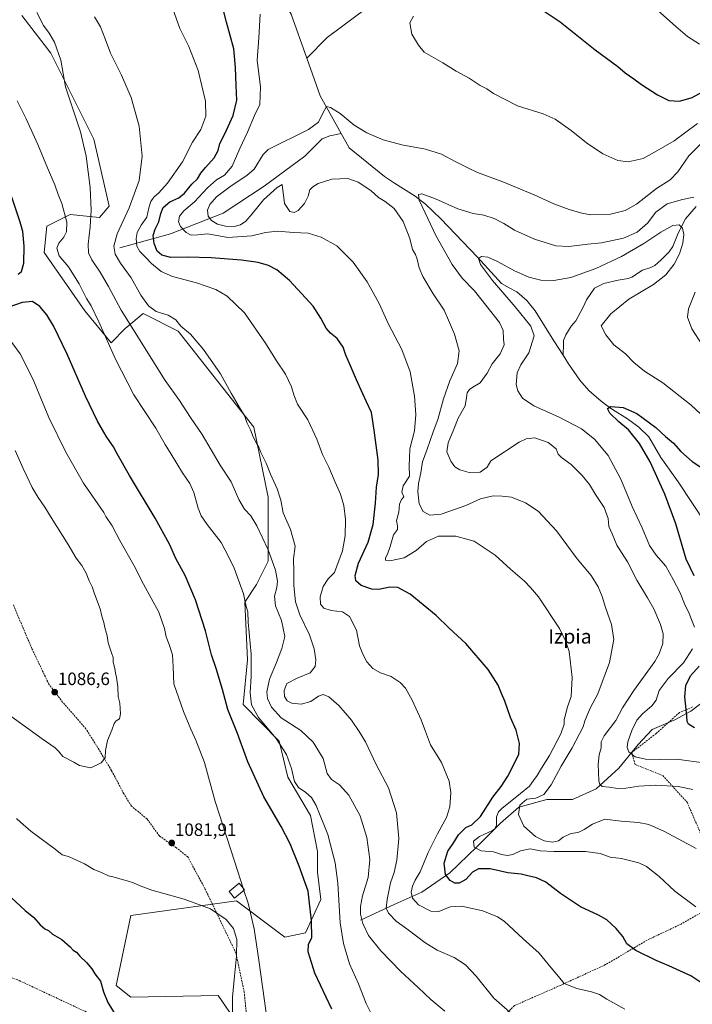
# Model space of a CAD drawing. Units: metres. Extents: x 583398 to 586836, y 4742817 to 4745173.
# Drawn here: x 585267 to 585643, y 4743187 to 4743738 of the extents above; entities that cross this region are included whole.
import ezdxf
from ezdxf.enums import TextEntityAlignment as Align

# ---------------------------------------------------------------- set-up
doc = ezdxf.new("R2010")
doc.units = ezdxf.units.M
doc.header["$MEASUREMENT"] = 0
doc.linetypes.add('TRAZOSX2', pattern=[1.5, 1, -0.5])
for name, color, linetype, lineweight in [('Carátula', 7, 'Continuous', 5), ('Corriente natural lineal', 142, 'Continuous', 13), ('Curva de nivel maestra', 36, 'Continuous', 30), ('Curva de nivel normal', 36, 'Continuous', 0), ('Edificación ligera', 1, 'Continuous', 0), ('Edificación ligera Cxs', 1, 'Continuous', 0), ('Matorral', 135, 'Continuous', 0), ('Matorral CxS', 135, 'Continuous', 0), ('Pastizal CxS', 92, 'Continuous', 0), ('Punto de cota en terreno', 7, 'Continuous', 0), ('Rótulo de punto de cota en terreno', 19, 'Continuous', 0), ('Senda', 19, 'TRAZOSX2', 0), ('Texto cartográfico', 19, 'Continuous', 0)]:
    doc.layers.add(name, color=color, linetype=linetype, lineweight=lineweight)
doc.styles.add('Arial', font='txt', dxfattribs={"height": 0.2})

# ---------------------------------------------------------------- blocks, each defined once
blk = doc.blocks.new('*U150')
at = {"layer": 'Pastizal CxS', "color": 92, "linetype": 'Continuous', "lineweight": 0}
blk.add_polyline3d([(585390.53, 4743173.85, 1080.1), (585377.85, 4743192.31, 1079.37), (585328.96, 4743191.41, 1076.53), (585320.81, 4743197.93, 1075.77), (585328.96, 4743237.05, 1078.21), (585388.18, 4743245.23, 1079.99), (585415.24, 4743224.89, 1077.88), (585426.77, 4743227.27, 1075.93), (585435.41, 4743246.01, 1073.07), (585433.49, 4743261.37, 1072.8), (585433.49, 4743272.89, 1071.95), (585429.65, 4743293.05, 1071.09), (585416.8, 4743314.38, 1070.64), (585412.01, 4743334.5, 1069.65), (585391.93, 4743355.14, 1071.6), (585394.21, 4743380.17, 1070.48), (585392.89, 4743412.38, 1069.93), (585399.41, 4743422.16, 1067.42), (585405.93, 4743435.2, 1065.29), (585405.93, 4743471.07, 1061.09), (585397.78, 4743510.19, 1059.43), (585355.4, 4743563.99, 1060.57), (585335.83, 4743573.78, 1061.46), (585326.7, 4743566.17, 1065.47), (585326.05, 4743565.63, 1065.77), (585317.9, 4743557.47, 1069.58), (585303.23, 4743575.41, 1070.74), (585280.41, 4743608.01, 1071.96), (585282.04, 4743622.69, 1072.13), (585295.08, 4743629.21, 1068.6), (585311.38, 4743627.58, 1063.25), (585316.9, 4743633.98, 1062.67), (585308.25, 4743671.42, 1064.1), (585284.24, 4743719.43, 1065.58), (585267.91, 4743740.55, 1066.51)], dxfattribs=at)
blk = doc.blocks.new('*U160')
at = {"layer": 'Curva de nivel normal', "color": 36, "linetype": 'Continuous', "lineweight": 0}
blk.add_polyline3d([(585276.36, 4743742.2, 1065), (585280.08, 4743734.89, 1065), (585283.25, 4743730.76, 1065), (585286.33, 4743725.7, 1065), (585289.74, 4743715.5, 1065), (585292.48, 4743700.67, 1065), (585298.2, 4743683.26, 1065), (585300.89, 4743675.52, 1065), (585304.02, 4743661.93, 1065), (585306.27, 4743644.35, 1065), (585306.78, 4743631.6, 1065), (585306.26, 4743622.28, 1065), (585305.14, 4743612.57, 1065), (585305.38, 4743607.79, 1065), (585307.19, 4743603.93, 1065), (585311.83, 4743596.93, 1065), (585316.47, 4743588.89, 1065), (585323.62, 4743575.78, 1065), (585348.28, 4743536.34, 1065), (585356.22, 4743525.16, 1065), (585362.45, 4743515.65, 1065), (585368.94, 4743506.1, 1065), (585379.09, 4743488.95, 1065), (585385.08, 4743479.64, 1065), (585389.48, 4743469.71, 1065), (585392.66, 4743464.32, 1065), (585396.08, 4743460.74, 1065), (585399.62, 4743455.06, 1065), (585405.84, 4743441.61, 1065), (585410.07, 4743430.17, 1065), (585411.08, 4743424.11, 1065), (585410.67, 4743420.46, 1065), (585409.4, 4743415.64, 1065), (585409.9, 4743410.22, 1065), (585413.38, 4743402.04, 1065), (585415.29, 4743393.22, 1065), (585413.5, 4743386.51, 1065), (585410.5, 4743378.57, 1065), (585406.66, 4743369.31, 1065), (585405.18, 4743362.22, 1065), (585405.57, 4743358.45, 1065), (585407.66, 4743353.63, 1065), (585413.22, 4743347.66, 1065), (585424.17, 4743340.52, 1065), (585431.15, 4743334.09, 1065), (585436.59, 4743324.97, 1065), (585438.95, 4743316.56, 1065), (585441.29, 4743313.06, 1065), (585445.86, 4743310.12, 1065), (585451, 4743304.4, 1065), (585457.41, 4743292.86, 1065), (585461.13, 4743280.67, 1065), (585462.84, 4743268.47, 1065), (585461.82, 4743258.3, 1065), (585458.76, 4743248.04, 1065), (585457.57, 4743242.05, 1065), (585457.59, 4743237.7, 1065), (585458.78, 4743232.59, 1065), (585462.12, 4743225.9, 1065), (585468.86, 4743217.28, 1065), (585480.07, 4743205.71, 1065), (585489.81, 4743196.84, 1065), (585497, 4743190.03, 1065), (585504.75, 4743183.45, 1065)], dxfattribs=at)
blk = doc.blocks.new('*U165')
at = {"layer": 'Curva de nivel normal', "color": 36, "linetype": 'Continuous', "lineweight": 0}
for points in [[(585645.36, 4743241.85, 1045), (585633.51, 4743250.74, 1045), (585624.71, 4743258.83, 1045), (585617.65, 4743264.42, 1045), (585613.28, 4743266.57, 1045), (585607.43, 4743267.92, 1045), (585603.62, 4743268.91, 1045), (585597.25, 4743269.69, 1045), (585591.69, 4743271.8, 1045), (585583.5, 4743272.9, 1045), (585565.84, 4743272.78, 1045), (585558.12, 4743273.21, 1045), (585552.49, 4743274.27, 1045), (585547.06, 4743273.16, 1045), (585542.79, 4743271.2, 1045), (585539.86, 4743270.63, 1045), (585536.47, 4743271.25, 1045), (585531.97, 4743272.74, 1045), (585525.07, 4743273.18, 1045), (585521.1, 4743275.24, 1045), (585520.89, 4743278.71, 1045), (585524.24, 4743281.27, 1045), (585531.42, 4743284.57, 1045), (585532.8, 4743285.49, 1045), (585533.68, 4743287.57, 1045), (585533.72, 4743292.33, 1045), (585534.81, 4743295.04, 1045), (585536.7, 4743296.95, 1045), (585547.05, 4743305.36, 1045), (585552.16, 4743309.37, 1045), (585554.37, 4743312.6, 1045), (585556.51, 4743315.31, 1045), (585558.84, 4743319.54, 1045), (585563.3, 4743326.64, 1045), (585569.62, 4743338.77, 1045), (585571.5, 4743344.05, 1045), (585571.61, 4743346.78, 1045), (585572.38, 4743349.27, 1045), (585573.26, 4743353.24, 1045), (585575.54, 4743359.55, 1045), (585576.05, 4743370.27, 1045), (585574.35, 4743384.79, 1045), (585572.58, 4743390.36, 1045), (585569, 4743397.63, 1045), (585557.29, 4743415.29, 1045), (585552.69, 4743420.62, 1045), (585549.37, 4743424.06, 1045), (585541.58, 4743430.85, 1045), (585532.9, 4743438.68, 1045), (585521.17, 4743446.47, 1045), (585510.97, 4743449.33, 1045), (585501.27, 4743449.18, 1045), (585494.59, 4743446.35, 1045), (585488.75, 4743441.23, 1045), (585482.07, 4743437.23, 1045), (585474, 4743435.38, 1045), (585471.59, 4743435.9, 1045), (585471.53, 4743437.07, 1045), (585472.76, 4743439.23, 1045), (585474.25, 4743443.57, 1045), (585476.02, 4743449.95, 1045), (585478.22, 4743453.09, 1045), (585478.35, 4743455.05, 1045), (585477.72, 4743457.98, 1045), (585479, 4743462.78, 1045), (585479.42, 4743467.21, 1045), (585480.58, 4743469.74, 1045), (585481.8, 4743471.27, 1045), (585480.79, 4743473.98, 1045), (585481.42, 4743477.42, 1045), (585484.98, 4743482.9, 1045), (585484.72, 4743488.57, 1045), (585484.96, 4743492.86, 1045), (585485.11, 4743498.07, 1045), (585487.71, 4743508.15, 1045), (585488.62, 4743517.4, 1045), (585487.81, 4743527.58, 1045), (585485.28, 4743541.21, 1045), (585480.66, 4743553.73, 1045), (585473.31, 4743567.91, 1045), (585468.09, 4743579.53, 1045), (585461.31, 4743591.53, 1045), (585453.42, 4743602.65, 1045), (585444.22, 4743611.64, 1045), (585435.62, 4743616.57, 1045), (585428.25, 4743618.82, 1045), (585420.07, 4743619.14, 1045), (585411.11, 4743619.86, 1045), (585404.46, 4743619.19, 1045), (585396.79, 4743617.36, 1045), (585383.21, 4743616.45, 1045), (585372.12, 4743618.46, 1045), (585366.54, 4743617.91, 1045), (585362.74, 4743617.62, 1045), (585359.89, 4743619.09, 1045), (585356.84, 4743622.51, 1045), (585355.69, 4743625.18, 1045), (585356.32, 4743628.35, 1045), (585358.74, 4743631.3, 1045), (585364.71, 4743636.4, 1045), (585371.9, 4743644.17, 1045), (585377.04, 4743648.6, 1045), (585381.39, 4743651.23, 1045), (585385.68, 4743656.23, 1045), (585390.06, 4743666.22, 1045), (585394.36, 4743675.34, 1045), (585398.31, 4743684.66, 1045), (585401.16, 4743690.8, 1045), (585401.52, 4743700.42, 1045), (585399.75, 4743715.62, 1045), (585400.58, 4743728.1, 1045), (585401.32, 4743741.36, 1045)], [(585487.25, 4743740.15, 1045), (585485.21, 4743736.44, 1045), (585486.34, 4743730.12, 1045), (585489.96, 4743723.98, 1045), (585493.28, 4743720.06, 1045), (585503.68, 4743714.04, 1045), (585511.2, 4743709.45, 1045), (585518.32, 4743705.56, 1045), (585524.59, 4743701.5, 1045), (585528.3, 4743699.46, 1045), (585532.05, 4743696.94, 1045), (585545.46, 4743690.09, 1045), (585559.79, 4743685.5, 1045), (585566.6, 4743682.62, 1045), (585571.03, 4743679.31, 1045), (585575.58, 4743676.15, 1045), (585584.13, 4743669.3, 1045), (585593.24, 4743663.23, 1045), (585601.58, 4743659.48, 1045), (585607.46, 4743658.76, 1045), (585615.79, 4743660.57, 1045), (585623.45, 4743664.86, 1045), (585633.14, 4743670.51, 1045), (585646.18, 4743680.19, 1045)]]:
    blk.add_polyline3d(points, dxfattribs=at)
blk = doc.blocks.new('*U174')
at = {"layer": 'Curva de nivel normal', "color": 36, "linetype": 'Continuous', "lineweight": 0}
for points in [[(585605.58, 4743184.69, 1055), (585595.53, 4743190.15, 1055), (585591.28, 4743192.77, 1055), (585586.91, 4743194.39, 1055), (585578.69, 4743196.26, 1055), (585571.48, 4743199.06, 1055), (585568.41, 4743202.89, 1055), (585564.25, 4743207.81, 1055), (585557.54, 4743215.94, 1055), (585548.61, 4743224.08, 1055), (585538.07, 4743233.82, 1055), (585534.26, 4743236.27, 1055), (585526.08, 4743239.62, 1055), (585514.04, 4743242.26, 1055), (585507.77, 4743241.91, 1055), (585501.4, 4743239.32, 1055), (585496.97, 4743239.38, 1055), (585489.94, 4743243.05, 1055), (585486.58, 4743246.68, 1055), (585485.94, 4743250.13, 1055), (585486.62, 4743253.43, 1055), (585488.24, 4743256.78, 1055), (585490.92, 4743261.45, 1055), (585495.51, 4743272.35, 1055), (585500.66, 4743282.82, 1055), (585505.72, 4743291.95, 1055), (585507.58, 4743297.92, 1055), (585508.22, 4743305.9, 1055), (585507.15, 4743312.23, 1055), (585502.87, 4743322.57, 1055), (585496.7, 4743332.48, 1055), (585493.96, 4743339.9, 1055), (585491.48, 4743346.48, 1055), (585486.51, 4743357.55, 1055), (585482.68, 4743364.2, 1055), (585479.84, 4743367.4, 1055), (585474.68, 4743370.81, 1055), (585468.72, 4743372.83, 1055), (585464.53, 4743375.24, 1055), (585461.12, 4743378.99, 1055), (585458.86, 4743383.23, 1055), (585456.91, 4743387.98, 1055), (585455.39, 4743396.65, 1055), (585451.43, 4743404.32, 1055), (585447.55, 4743407.03, 1055), (585441.16, 4743407.6, 1055), (585437.01, 4743409.08, 1055), (585435.25, 4743411.26, 1055), (585435.06, 4743415.3, 1055), (585436.67, 4743421.09, 1055), (585439.53, 4743425.44, 1055), (585443.06, 4743428.9, 1055), (585447.43, 4743441.11, 1055), (585448.89, 4743449.48, 1055), (585449.23, 4743458.52, 1055), (585448.3, 4743466.4, 1055), (585446.28, 4743472.86, 1055), (585443.33, 4743479.48, 1055), (585439.89, 4743487.84, 1055), (585436.37, 4743494.94, 1055), (585433.17, 4743503.52, 1055), (585428.02, 4743514.41, 1055), (585422.37, 4743523.18, 1055), (585420.15, 4743528.26, 1055), (585418.98, 4743532.76, 1055), (585415.52, 4743540, 1055), (585410.61, 4743547.29, 1055), (585404.43, 4743557.19, 1055), (585392.64, 4743574.15, 1055), (585382.98, 4743583.52, 1055), (585376.64, 4743587.2, 1055), (585365.66, 4743591.05, 1055), (585352.36, 4743594.48, 1055), (585346, 4743597.32, 1055), (585340.65, 4743601.73, 1055), (585337.61, 4743604.91, 1055), (585333.94, 4743608.51, 1055), (585332.37, 4743611.46, 1055), (585331.96, 4743615.79, 1055), (585332.58, 4743619.19, 1055), (585334.77, 4743623.25, 1055), (585337.9, 4743627.74, 1055), (585339.15, 4743633, 1055), (585340.23, 4743636.46, 1055), (585341.93, 4743638.85, 1055), (585344.72, 4743641.28, 1055), (585349.56, 4743646.77, 1055), (585357.97, 4743658.62, 1055), (585363.47, 4743669.77, 1055), (585368.11, 4743676.7, 1055), (585371, 4743684.28, 1055), (585370.72, 4743692.65, 1055), (585366.65, 4743709.76, 1055), (585361.38, 4743723.15, 1055), (585356.48, 4743733.26, 1055), (585352.56, 4743744.34, 1055)], [(585599.7, 4743765.15, 1055), (585634.01, 4743734.43, 1055), (585640.54, 4743728.91, 1055), (585647.24, 4743724.51, 1055)]]:
    blk.add_polyline3d(points, dxfattribs=at)
blk = doc.blocks.new('*U179')
at = {"layer": 'Curva de nivel normal', "color": 36, "linetype": 'Continuous', "lineweight": 0}
blk.add_polyline3d([(585391.929, 4743252.31, 1080), (585387.16, 4743266.8, 1080), (585376.18, 4743300.79, 1080), (585370.16, 4743322.6, 1080), (585365.43, 4743335.09, 1080), (585362.59, 4743341.36, 1080), (585358.55, 4743351.13, 1080), (585352.98, 4743366.68, 1080), (585352.78, 4743376.23, 1080), (585352.3, 4743382.92, 1080), (585350.53, 4743388.63, 1080), (585348.72, 4743392.92, 1080), (585347.84, 4743397.53, 1080), (585344.58, 4743406.74, 1080), (585336.02, 4743422.46, 1080), (585330.8, 4743432.72, 1080), (585322.9, 4743446.9, 1080), (585318.5, 4743455.08, 1080), (585315.08, 4743460.19, 1080), (585313.87, 4743462.5, 1080), (585302.42, 4743478.86, 1080), (585292.55, 4743496.19, 1080), (585283.16, 4743515.57, 1080), (585274.14, 4743537.24, 1080), (585267.12, 4743551.34, 1080), (585262.39, 4743557.54, 1080)], dxfattribs=at)
blk = doc.blocks.new('*U180')
at = {"layer": 'Curva de nivel normal', "color": 36, "linetype": 'Continuous', "lineweight": 0}
blk.add_polyline3d([(585541.13, 4743182.97, 1060), (585532.28, 4743190.85, 1060), (585522.39, 4743203.14, 1060), (585516.34, 4743209.48, 1060), (585509.91, 4743213.48, 1060), (585500.57, 4743217.68, 1060), (585493.5, 4743221.94, 1060), (585484.23, 4743229, 1060), (585477.44, 4743233.88, 1060), (585473.15, 4743238.36, 1060), (585471.94, 4743241.17, 1060), (585472.44, 4743245.95, 1060), (585474.4, 4743255.33, 1060), (585476.36, 4743261.19, 1060), (585477.98, 4743268.07, 1060), (585479.02, 4743280.2, 1060), (585477.65, 4743294.53, 1060), (585473.26, 4743308.52, 1060), (585466.42, 4743321.44, 1060), (585460.32, 4743334.13, 1060), (585456.8, 4743339.9, 1060), (585452.58, 4743346.35, 1060), (585445.5, 4743354.6, 1060), (585439.9, 4743359.34, 1060), (585436.74, 4743360.72, 1060), (585434.08, 4743359.7, 1060), (585429.79, 4743356.77, 1060), (585424.28, 4743355.19, 1060), (585419.09, 4743355.76, 1060), (585416.5, 4743357.08, 1060), (585415.05, 4743359.49, 1060), (585414.76, 4743363.02, 1060), (585416.39, 4743366.76, 1060), (585422.03, 4743369.9, 1060), (585429.31, 4743372.8, 1060), (585432.19, 4743376.35, 1060), (585432.62, 4743380, 1060), (585431.7, 4743386.24, 1060), (585429, 4743394.14, 1060), (585423.58, 4743405.34, 1060), (585421.18, 4743412.59, 1060), (585420.26, 4743421.7, 1060), (585420.29, 4743429.23, 1060), (585420.07, 4743436.59, 1060), (585421.04, 4743443.59, 1060), (585418.3, 4743452.98, 1060), (585414.24, 4743462.37, 1060), (585412.92, 4743469.35, 1060), (585410.96, 4743475.68, 1060), (585407.22, 4743484.03, 1060), (585404.81, 4743490.09, 1060), (585401.81, 4743496.09, 1060), (585400.66, 4743499.14, 1060), (585399.33, 4743501.29, 1060), (585397.54, 4743504.87, 1060), (585396.03, 4743508.78, 1060), (585393.94, 4743512.9, 1060), (585392.56, 4743516.7, 1060), (585390.3, 4743520.35, 1060), (585385.23, 4743529.24, 1060), (585379.24, 4743540.01, 1060), (585369.65, 4743553.75, 1060), (585362.43, 4743562.2, 1060), (585356.99, 4743566.7, 1060), (585354.12, 4743570.29, 1060), (585349.88, 4743572.92, 1060), (585343.22, 4743574.99, 1060), (585338.95, 4743578.05, 1060), (585334.68, 4743584.12, 1060), (585329.27, 4743593.71, 1060), (585323.19, 4743602.04, 1060), (585320.27, 4743606.99, 1060), (585319.42, 4743611.6, 1060), (585321.31, 4743618.46, 1060), (585328.04, 4743633, 1060), (585333.6, 4743648.28, 1060), (585335.36, 4743661.9, 1060), (585333.69, 4743678.68, 1060), (585329.17, 4743694.64, 1060), (585323.71, 4743707.14, 1060), (585317.55, 4743719.59, 1060), (585314.69, 4743727.53, 1060), (585312.09, 4743734.31, 1060), (585308.7, 4743739.9, 1060)], dxfattribs=at)
blk = doc.blocks.new('*U187')
at = {"layer": 'Curva de nivel normal', "color": 36, "linetype": 'Continuous', "lineweight": 0}
blk.add_polyline3d([(585265.4, 4743692.84, 1070), (585270.35, 4743682.79, 1070), (585277, 4743668.44, 1070), (585282.29, 4743655.27, 1070), (585286.54, 4743645.81, 1070), (585288.39, 4743640.37, 1070), (585290.41, 4743635.35, 1070), (585293.19, 4743624.9, 1070), (585293.04, 4743619.57, 1070), (585291.56, 4743616.57, 1070), (585288.61, 4743613.23, 1070), (585287.54, 4743610.48, 1070), (585288.82, 4743606.2, 1070), (585294.02, 4743600.02, 1070), (585300.04, 4743590.47, 1070), (585304.14, 4743582.31, 1070), (585306.73, 4743578.22, 1070), (585311.14, 4743569.25, 1070), (585320.42, 4743548.32, 1070), (585330.73, 4743528.34, 1070), (585342.92, 4743509.64, 1070), (585348.22, 4743500.65, 1070), (585351.64, 4743495.24, 1070), (585357.93, 4743484.7, 1070), (585361.93, 4743478.75, 1070), (585364.32, 4743473.61, 1070), (585366.76, 4743464.91, 1070), (585368.43, 4743460.58, 1070), (585371.8, 4743455.72, 1070), (585379.55, 4743445.69, 1070), (585384.08, 4743437.19, 1070), (585386.91, 4743431.35, 1070), (585392.02, 4743416.97, 1070), (585393.64, 4743409.93, 1070), (585394.41, 4743406.97, 1070), (585394.74, 4743401.12, 1070), (585396.36, 4743383.2, 1070), (585396.44, 4743370.9, 1070), (585395.75, 4743361.57, 1070), (585396.5, 4743354.96, 1070), (585400.5, 4743347.79, 1070), (585410.32, 4743335.98, 1070), (585416.16, 4743327.07, 1070), (585418.85, 4743319.29, 1070), (585420.53, 4743311.97, 1070), (585422.86, 4743308.64, 1070), (585427.03, 4743305.84, 1070), (585430.05, 4743302.98, 1070), (585432.79, 4743298.67, 1070), (585439.27, 4743282.39, 1070), (585443.31, 4743266.49, 1070), (585444.96, 4743255.22, 1070), (585446.17, 4743232.9, 1070), (585447.95, 4743221.45, 1070), (585451.31, 4743210.04, 1070), (585456.42, 4743198.76, 1070), (585460.77, 4743187.8, 1070), (585465.21, 4743178.9, 1070)], dxfattribs=at)
blk = doc.blocks.new('*U190')
at = {"layer": 'Curva de nivel maestra', "color": 36, "linetype": 'Continuous', "lineweight": 30}
for points in [[(585441.46, 4743184.72, 1075), (585431.98, 4743204.71, 1075), (585428.25, 4743216.75, 1075), (585428.44, 4743221.01, 1075), (585430.25, 4743224.56, 1075), (585430.22, 4743233.99, 1075), (585428.27, 4743250.71, 1075), (585423.25, 4743264.61, 1075), (585418.24, 4743277.18, 1075), (585413.18, 4743286.82, 1075), (585403.53, 4743303.45, 1075), (585394.51, 4743323.08, 1075), (585388.68, 4743338.78, 1075), (585383.37, 4743352.23, 1075), (585380.23, 4743363.55, 1075), (585376.75, 4743375.17, 1075), (585374.17, 4743382.86, 1075), (585370.78, 4743396.24, 1075), (585365.16, 4743413.57, 1075), (585359.37, 4743427.23, 1075), (585354.18, 4743436.71, 1075), (585350.58, 4743444.76, 1075), (585342.56, 4743459.41, 1075), (585328.25, 4743483.3, 1075), (585321.26, 4743495.36, 1075), (585319.25, 4743499.24, 1075), (585315.22, 4743505.18, 1075), (585310.37, 4743513.69, 1075), (585303.57, 4743527.68, 1075), (585293.36, 4743551.06, 1075), (585285.78, 4743566.92, 1075), (585282.04, 4743573.07, 1075), (585277.99, 4743577.79, 1075), (585274.01, 4743580.52, 1075), (585268.11, 4743580.08, 1075), (585260.72, 4743577.48, 1075)], [(585266, 4743595.83, 1075), (585267.77, 4743597.4, 1075), (585269.07, 4743602.05, 1075), (585269.2, 4743611.5, 1075), (585268.48, 4743619.75, 1075), (585266.98, 4743624.91, 1075), (585262.38, 4743638.98, 1075)]]:
    blk.add_polyline3d(points, dxfattribs=at)
blk = doc.blocks.new('*U191')
at = {"layer": 'Curva de nivel maestra', "color": 36, "linetype": 'Continuous', "lineweight": 30}
for points in [[(585657.58, 4743193.24, 1050), (585642.4, 4743203.24, 1050), (585630.1, 4743208.94, 1050), (585623.03, 4743211.8, 1050), (585611.69, 4743217.47, 1050), (585606.74, 4743221.18, 1050), (585604.46, 4743225.23, 1050), (585600.74, 4743229.84, 1050), (585595.5, 4743234.6, 1050), (585590.84, 4743237.28, 1050), (585580.74, 4743241.84, 1050), (585569.6, 4743249.33, 1050), (585561.23, 4743255.73, 1050), (585556.15, 4743258.09, 1050), (585551.23, 4743259.15, 1050), (585547.49, 4743260.2, 1050), (585539.97, 4743260.88, 1050), (585530.24, 4743263.24, 1050), (585523.63, 4743263.23, 1050), (585520.21, 4743261.23, 1050), (585516.45, 4743257.18, 1050), (585512.74, 4743255.13, 1050), (585510.32, 4743255.1, 1050), (585507.78, 4743256.56, 1050), (585505.15, 4743259.93, 1050), (585504.38, 4743266.31, 1050), (585506.5, 4743273.09, 1050), (585509.45, 4743277.35, 1050), (585512.44, 4743282.24, 1050), (585516.46, 4743286.32, 1050), (585519.88, 4743287.82, 1050), (585524.76, 4743292.5, 1050), (585531.66, 4743303.28, 1050), (585536.36, 4743309.25, 1050), (585540.11, 4743314.98, 1050), (585543.76, 4743322.19, 1050), (585546.23, 4743327.32, 1050), (585546.6, 4743333.3, 1050), (585544.61, 4743340.76, 1050), (585541.53, 4743347.88, 1050), (585538.35, 4743356.94, 1050), (585536.44, 4743361.21, 1050), (585534.58, 4743365.94, 1050), (585529.04, 4743374.66, 1050), (585516.49, 4743389.13, 1050), (585507.28, 4743397.84, 1050), (585499.84, 4743404.94, 1050), (585485.32, 4743416.76, 1050), (585478.53, 4743420.55, 1050), (585473.94, 4743420.69, 1050), (585467.74, 4743419.51, 1050), (585463.91, 4743419.68, 1050), (585458.02, 4743421.68, 1050), (585454.88, 4743424.19, 1050), (585454.51, 4743427.32, 1050), (585456.52, 4743434.2, 1050), (585461.79, 4743445.9, 1050), (585464.57, 4743455.85, 1050), (585465.92, 4743467.66, 1050), (585466.52, 4743476.62, 1050), (585467.64, 4743483.81, 1050), (585467.47, 4743491.8, 1050), (585465.13, 4743508.55, 1050), (585463.72, 4743518.5, 1050), (585460.86, 4743524.39, 1050), (585458.89, 4743528.93, 1050), (585455.28, 4743536.74, 1050), (585452, 4743544.57, 1050), (585449.27, 4743550.54, 1050), (585447.77, 4743555.05, 1050), (585444.43, 4743559.81, 1050), (585440.75, 4743562.76, 1050), (585438.34, 4743565.56, 1050), (585435.4, 4743571.26, 1050), (585431.08, 4743577.96, 1050), (585426.77, 4743582.54, 1050), (585417.81, 4743592.25, 1050), (585410.8, 4743598.2, 1050), (585406.1, 4743600.61, 1050), (585400.24, 4743602.3, 1050), (585390.93, 4743603.66, 1050), (585373.91, 4743604.92, 1050), (585360.78, 4743605.29, 1050), (585351.34, 4743605.21, 1050), (585346.37, 4743606.48, 1050), (585343.82, 4743608.72, 1050), (585341.97, 4743612.92, 1050), (585341.5, 4743617.4, 1050), (585342.66, 4743621, 1050), (585344.74, 4743625.1, 1050), (585345.79, 4743629.75, 1050), (585347.18, 4743633.08, 1050), (585350.84, 4743636.4, 1050), (585355.79, 4743638.64, 1050), (585358.97, 4743641.15, 1050), (585363.18, 4743646.14, 1050), (585366.26, 4743649.16, 1050), (585368.1, 4743652.29, 1050), (585370.71, 4743655.61, 1050), (585375.67, 4743661.03, 1050), (585377.94, 4743665.02, 1050), (585378.78, 4743668.9, 1050), (585381.66, 4743674.33, 1050), (585386.37, 4743684.7, 1050), (585388.37, 4743693.26, 1050), (585387.88, 4743701.45, 1050), (585387.52, 4743711.4, 1050), (585386.74, 4743721.84, 1050), (585382.49, 4743736.93, 1050), (585380.01, 4743747.12, 1050)], [(585546.32, 4743752.59, 1050), (585569.38, 4743737.11, 1050), (585588.98, 4743721.3, 1050), (585601.6, 4743712.01, 1050), (585605.71, 4743708.57, 1050), (585610.65, 4743705.23, 1050), (585614.89, 4743701.96, 1050), (585623.81, 4743696.12, 1050), (585630.24, 4743693.02, 1050), (585636.11, 4743692.63, 1050), (585643.18, 4743694.76, 1050), (585649.01, 4743697.9, 1050)]]:
    blk.add_polyline3d(points, dxfattribs=at)
blk = doc.blocks.new('5PATER')
at = {"layer": 'Carátula', "linetype": 'Continuous', "lineweight": 5}
h = blk.add_hatch(color=250, dxfattribs=at)
edge = h.paths.add_edge_path()
edge.add_ellipse((0, 0.01), major_axis=(-1.33, -1.34), ratio=0.999422, start_angle=0, end_angle=360)

msp = doc.modelspace()

# ---------------------------------------------------------------- linework, layer by layer
at = {"layer": 'Corriente natural lineal', "color": 142, "linetype": 'Continuous', "lineweight": 13}
for points in [[(585117.75, 4744178.97, 1074.07), (585162.69, 4744154.26, 1071), (585194.61, 4744134.98, 1069.6), (585204.25, 4744122.92, 1068.7), (585218.11, 4744104.24, 1067.47), (585240.39, 4744053.62, 1064.08), (585252.44, 4744023.49, 1062.05), (585260.87, 4744000.59, 1061.24), (585263.28, 4743973.47, 1059.3), (585270.51, 4743950.57, 1058.51), (585286.77, 4743911.39, 1056.29), (585303.04, 4743883.07, 1054.58), (585318.1, 4743871.02, 1053.44), (585346.41, 4743844.45, 1050.73), (585381.35, 4743802.26, 1047.13), (585418.69, 4743741.39, 1043.1), (585427.48, 4743716.66, 1041.59)], [(585520.32, 4743783.02, 1048.65), (585460.68, 4743744.45, 1043.51), (585438.99, 4743728.18, 1042.74), (585427.48, 4743716.66, 1041.59)], [(585427.48, 4743716.66, 1041.59), (585434.96, 4743695.59, 1040.46), (585446.74, 4743674.62, 1038.91)], [(585322.85, 4743610.66, 1058.72), (585351.16, 4743618.5, 1046.99), (585380.68, 4743629.95, 1037.65), (585403.57, 4743645.01, 1040.41), (585426.46, 4743661.89, 1039.1), (585436.1, 4743671.53, 1039.38), (585440.32, 4743673.34, 1039.12), (585446.74, 4743674.62, 1038.91)], [(585446.74, 4743674.62, 1038.91), (585451.3, 4743666.51, 1038.11), (585470.98, 4743650.45, 1036.12), (585476.51, 4743646.7, 1035.73), (585488.21, 4743639.42, 1035.07), (585493.93, 4743635.1, 1034.68), (585502.48, 4743626.74, 1033.68), (585523.01, 4743605.44, 1030.79), (585536.56, 4743590.59, 1030.42), (585540.74, 4743588.17, 1030.16), (585545.15, 4743585.93, 1029.88), (585550.67, 4743581.03, 1029.53), (585555.36, 4743575.4, 1029.26), (585565.78, 4743558.54, 1027.96), (585570.94, 4743550.52, 1027.49)], [(585645.4, 4743633.78, 1033.27), (585639.53, 4743626.78, 1030.33), (585635.41, 4743618.83, 1029.02), (585632.32, 4743611.26, 1028.83), (585630.28, 4743608.32, 1029.19), (585625.74, 4743603.6, 1029.29), (585622.24, 4743600.62, 1028.41), (585620.13, 4743599.52, 1028.19), (585615.37, 4743598.12, 1028.45), (585609.45, 4743594.18, 1029.73), (585607.49, 4743593.42, 1029.93), (585601.85, 4743592.54, 1029.68), (585593.79, 4743590.62, 1028.78), (585588.64, 4743587.96, 1028.84), (585584.03, 4743581.55, 1029.09), (585582.29, 4743577.3, 1029.13), (585578.14, 4743569.76, 1028.93), (585575.5, 4743566.67, 1028.77), (585572.48, 4743561.95, 1028.39), (585571.28, 4743558.65, 1027.99), (585571.14, 4743556.83, 1027.8), (585570.94, 4743550.52, 1027.49)], [(585570.94, 4743550.52, 1027.49), (585574.03, 4743545.71, 1027.22), (585580.43, 4743536.5, 1026.4), (585585.4, 4743530.79, 1025.97), (585591.08, 4743525.76, 1025.48), (585594.78, 4743522.9, 1025.12), (585598.59, 4743520.2, 1024.74), (585606.97, 4743514.88, 1023.85), (585613.34, 4743510.29, 1023.69), (585618.92, 4743504.81, 1023.4), (585622.39, 4743499.12, 1022.93), (585625.66, 4743493.35, 1022.65), (585635.48, 4743479.75, 1021.22), (585651.14, 4743455.99, 1019.92), (585664.95, 4743438.97, 1018.72), (585671.79, 4743428.59, 1018.22), (585677.95, 4743417.78, 1017.66), (585691.25, 4743391.8, 1015.92), (585697.14, 4743379.92, 1015.14)], [(585457.6, 4743234.42, 1064.93), (585476.87, 4743243.46, 1057.84), (585491.93, 4743250.09, 1053.2), (585507.6, 4743260.94, 1049.43), (585522.66, 4743275.4, 1044.87), (585535.91, 4743288.66, 1043.72), (585546.15, 4743297.7, 1039.89), (585561.81, 4743301.91, 1038.31), (585576.27, 4743301.91, 1036.18), (585589.52, 4743307.94, 1035.1), (585602.17, 4743319.39, 1032.14), (585613.02, 4743332.65, 1028.54), (585620.85, 4743341.08, 1026.77), (585633.5, 4743346.51, 1025.99), (585642.53, 4743351.33, 1024.04), (585650.97, 4743357.96, 1020.37), (585658.8, 4743365.79, 1017.55), (585668.44, 4743374.83, 1018.38), (585682.29, 4743379.05, 1016.99), (585697.14, 4743379.92, 1015.14)]]:
    msp.add_polyline3d(points, dxfattribs=at)
at = {"layer": 'Curva de nivel maestra', "color": 36, "linetype": 'Continuous', "lineweight": 30}
for points in [[(585644.38, 4743427.16, 1025), (585639.93, 4743436.45, 1025), (585634.1, 4743456.16, 1025), (585627.92, 4743472.7, 1025), (585619.68, 4743490.82, 1025), (585613.8, 4743501.07, 1025), (585607.56, 4743508.7, 1025), (585602.22, 4743513.28, 1025), (585597.18, 4743518.1, 1025), (585595.81, 4743520.74, 1025), (585597.73, 4743521.81, 1025), (585604.56, 4743521.21, 1025), (585612.2, 4743517.98, 1025), (585622.88, 4743510.06, 1025), (585628.32, 4743505.04, 1025), (585632.85, 4743501.36, 1025), (585636.88, 4743496.66, 1025), (585643.14, 4743490.96, 1025), (585651.97, 4743485.24, 1025)], [(585644.54, 4743342.01, 1025), (585641.2, 4743344.16, 1025), (585640.37, 4743345.53, 1025), (585640.18, 4743348.84, 1025), (585639.14, 4743359.44, 1025), (585639.62, 4743365.78, 1025), (585642.33, 4743371.04, 1025), (585647.07, 4743376.57, 1025)], [(585259.56, 4743249.29, 1075), (585269.78, 4743239.82, 1075), (585274.63, 4743235.84, 1075), (585278.2, 4743231.83, 1075), (585280.82, 4743229.57, 1075), (585282.86, 4743228.6, 1075), (585285.21, 4743226.63, 1075), (585290.34, 4743223.6, 1075), (585294.97, 4743219.5, 1075), (585296.7, 4743217.57, 1075), (585298.51, 4743216.57, 1075), (585300.5, 4743214.24, 1075), (585304.23, 4743210.82, 1075), (585307.16, 4743207.2, 1075), (585308.85, 4743204.44, 1075), (585311.95, 4743200.39, 1075), (585313.73, 4743194.33, 1075), (585316.12, 4743188.42, 1075), (585320.28, 4743181.57, 1075)]]:
    msp.add_polyline3d(points, dxfattribs=at)
at = {"layer": 'Curva de nivel normal', "color": 36, "linetype": 'Continuous', "lineweight": 0}
for points in [[(585645.52, 4743274.62, 1040), (585627.7, 4743284.03, 1040), (585618.89, 4743287.92, 1040), (585613.13, 4743289.04, 1040), (585603.46, 4743289.79, 1040), (585594.35, 4743290.9, 1040), (585587.44, 4743288.12, 1040), (585582.78, 4743285.22, 1040), (585579.79, 4743283.64, 1040), (585574.84, 4743282.65, 1040), (585571.1, 4743280.84, 1040), (585568.38, 4743278.84, 1040), (585565.08, 4743278.13, 1040), (585560.3, 4743278.74, 1040), (585555.44, 4743281.26, 1040), (585549.08, 4743287.02, 1040), (585546.1, 4743293.63, 1040), (585546.78, 4743298.77, 1040), (585550.64, 4743302.21, 1040), (585555.69, 4743302.74, 1040), (585560.24, 4743304.82, 1040), (585564.26, 4743310.16, 1040), (585569.88, 4743320.62, 1040), (585576.01, 4743330.93, 1040), (585582.16, 4743342.68, 1040), (585583.15, 4743346.03, 1040), (585586.1, 4743353.04, 1040), (585590.42, 4743361.02, 1040), (585597.04, 4743378.6, 1040), (585599.3, 4743391.42, 1040), (585598.05, 4743399.91, 1040), (585594.66, 4743409.44, 1040), (585592.83, 4743415.54, 1040), (585590.61, 4743420.99, 1040), (585586.61, 4743427.23, 1040), (585578.94, 4743436.66, 1040), (585567.35, 4743452.23, 1040), (585557.02, 4743463.26, 1040), (585549.89, 4743467.9, 1040), (585542.14, 4743471.06, 1040), (585536.95, 4743471.6, 1040), (585531.88, 4743471.77, 1040), (585524.79, 4743470.2, 1040), (585516.46, 4743466.42, 1040), (585502.77, 4743461.64, 1040), (585496.36, 4743461.07, 1040), (585492.73, 4743463.13, 1040), (585490.48, 4743467.42, 1040), (585489.61, 4743474.07, 1040), (585489.97, 4743478.72, 1040), (585491.34, 4743484.77, 1040), (585492.24, 4743490.9, 1040), (585494.91, 4743497.9, 1040), (585498.28, 4743507.57, 1040), (585500.9, 4743514.57, 1040), (585504.03, 4743526.04, 1040), (585507.63, 4743536.11, 1040), (585511.9, 4743545.88, 1040), (585512.86, 4743552.97, 1040), (585510.14, 4743562.37, 1040), (585506.78, 4743570.06, 1040), (585504.45, 4743575.8, 1040), (585498.28, 4743584.86, 1040), (585492.49, 4743594.6, 1040), (585490.44, 4743599.4, 1040), (585489.37, 4743604.23, 1040), (585488.3, 4743606.92, 1040), (585486.7, 4743609.57, 1040), (585485.09, 4743615.76, 1040), (585481.43, 4743625.35, 1040), (585476.49, 4743632.51, 1040), (585471.38, 4743636.46, 1040), (585467.66, 4743638.68, 1040), (585463.31, 4743642.75, 1040), (585456.24, 4743647.34, 1040), (585450.42, 4743649.36, 1040), (585441.57, 4743649.04, 1040), (585433.8, 4743646.52, 1040), (585430.85, 4743644.8, 1040), (585429.26, 4743642.99, 1040), (585428.35, 4743639.56, 1040), (585426.17, 4743635.36, 1040), (585422.75, 4743631.54, 1040), (585420.4, 4743630.33, 1040), (585417.98, 4743630.95, 1040), (585414.96, 4743635.4, 1040), (585413.63, 4743646.07, 1040), (585410.95, 4743644.42, 1040), (585403.33, 4743637.35, 1040), (585397, 4743629.62, 1040), (585393.46, 4743625.5, 1040), (585390.45, 4743623.46, 1040), (585386.8, 4743622.49, 1040), (585382.06, 4743622.63, 1040), (585377.42, 4743623.9, 1040), (585374.21, 4743625.8, 1040), (585372.37, 4743628.31, 1040), (585371.99, 4743631.58, 1040), (585373.19, 4743634.86, 1040), (585376.87, 4743639.12, 1040), (585385.09, 4743645.32, 1040), (585393.9, 4743651.08, 1040), (585398, 4743654.63, 1040), (585403.07, 4743662.89, 1040), (585405.86, 4743665.61, 1040), (585428.46, 4743676.73, 1040), (585433.98, 4743680.9, 1040), (585436.48, 4743685.9, 1040), (585438.46, 4743689.62, 1040), (585440.75, 4743689.15, 1040), (585446.26, 4743685.66, 1040), (585454.02, 4743679.28, 1040), (585461.11, 4743674.88, 1040), (585470.16, 4743670.94, 1040), (585480.74, 4743668.18, 1040), (585494, 4743665.78, 1040), (585502.94, 4743663, 1040), (585510.57, 4743658.84, 1040), (585517.62, 4743655.34, 1040), (585523.04, 4743652.69, 1040), (585537.18, 4743647.58, 1040), (585554.71, 4743640.26, 1040), (585565.79, 4743635.19, 1040), (585574.38, 4743632.08, 1040), (585581.45, 4743630.05, 1040), (585586.42, 4743629.07, 1040), (585597.45, 4743629.51, 1040), (585605.79, 4743631.44, 1040), (585612.13, 4743635.05, 1040), (585623.33, 4743643.77, 1040), (585630.94, 4743648.72, 1040), (585635.18, 4743653.05, 1040), (585641.42, 4743662.02, 1040), (585647.9, 4743668.54, 1040)], [(585643.68, 4743307.55, 1035), (585635.36, 4743309.27, 1035), (585622.85, 4743310.05, 1035), (585613.36, 4743309.47, 1035), (585606.12, 4743308.23, 1035), (585601.34, 4743308.11, 1035), (585596.7, 4743308.8, 1035), (585592.84, 4743309.25, 1035), (585591.33, 4743310.74, 1035), (585590.89, 4743312.57, 1035), (585590.52, 4743321.57, 1035), (585591.2, 4743326.9, 1035), (585592.3, 4743330.84, 1035), (585592.25, 4743334.17, 1035), (585593.92, 4743337.55, 1035), (585600.42, 4743346.08, 1035), (585604.18, 4743353.23, 1035), (585610.48, 4743362.94, 1035), (585622.3, 4743379.2, 1035), (585624.75, 4743383.41, 1035), (585626.79, 4743389.17, 1035), (585626.95, 4743394.66, 1035), (585625.55, 4743399.89, 1035), (585621.85, 4743408.62, 1035), (585618.14, 4743414.68, 1035), (585612.3, 4743424.63, 1035), (585606.94, 4743434.9, 1035), (585601.11, 4743444.23, 1035), (585598.43, 4743450.52, 1035), (585596.62, 4743454.71, 1035), (585596.13, 4743459.23, 1035), (585593.91, 4743465.35, 1035), (585589.14, 4743472.58, 1035), (585585.71, 4743478.15, 1035), (585581.71, 4743483.15, 1035), (585575.52, 4743489.29, 1035), (585570.09, 4743493.23, 1035), (585568.3, 4743495.21, 1035), (585567, 4743498.15, 1035), (585562.65, 4743501.76, 1035), (585555.2, 4743504.35, 1035), (585550.38, 4743503.76, 1035), (585546.3, 4743501.77, 1035), (585530.46, 4743491.34, 1035), (585528.54, 4743487.87, 1035), (585524.5, 4743485.07, 1035), (585518.46, 4743484.95, 1035), (585513.13, 4743486.46, 1035), (585510.44, 4743488.11, 1035), (585508.21, 4743491.32, 1035), (585505.96, 4743496.48, 1035), (585506.64, 4743501.42, 1035), (585509.9, 4743509.09, 1035), (585512.3, 4743515.38, 1035), (585516.16, 4743522.26, 1035), (585516.82, 4743526.8, 1035), (585517.27, 4743529.47, 1035), (585518.5, 4743531.32, 1035), (585520.49, 4743532.56, 1035), (585524.46, 4743534.99, 1035), (585528.44, 4743540.52, 1035), (585531.2, 4743545.65, 1035), (585535.78, 4743551.32, 1035), (585537.9, 4743556.25, 1035), (585537.66, 4743559.55, 1035), (585537.4, 4743564.3, 1035), (585535.28, 4743568.88, 1035), (585527.65, 4743578.43, 1035), (585521.44, 4743586.55, 1035), (585514.5, 4743593.6, 1035), (585508.85, 4743601.29, 1035), (585499.65, 4743617.58, 1035), (585493.73, 4743630.1, 1035), (585490.31, 4743637.31, 1035), (585490.05, 4743640.46, 1035), (585491.89, 4743640.74, 1035), (585499.58, 4743638.02, 1035), (585512, 4743632.44, 1035), (585520.72, 4743629.82, 1035), (585526.63, 4743628.77, 1035), (585532.38, 4743626.95, 1035), (585537.76, 4743624.24, 1035), (585543.76, 4743620.54, 1035), (585554.97, 4743615.41, 1035), (585566.88, 4743611.66, 1035), (585574.2, 4743611.32, 1035), (585584.81, 4743612.63, 1035), (585592.46, 4743613.41, 1035), (585604.77, 4743615.98, 1035), (585612.35, 4743619.31, 1035), (585618.13, 4743624.45, 1035), (585622.93, 4743630.6, 1035), (585629.16, 4743635.29, 1035), (585637.79, 4743637.59, 1035), (585644.11, 4743638.99, 1035)], [(585644.54, 4743398.35, 1030), (585641.53, 4743406.01, 1030), (585638.89, 4743411.33, 1030), (585636.58, 4743417.64, 1030), (585632.68, 4743425.03, 1030), (585628.48, 4743432.57, 1030), (585623.04, 4743438.55, 1030), (585619.32, 4743444.07, 1030), (585615.21, 4743453.93, 1030), (585609.62, 4743465.88, 1030), (585603.24, 4743481.14, 1030), (585596.28, 4743494.38, 1030), (585588.48, 4743503.58, 1030), (585581.25, 4743509.36, 1030), (585568.82, 4743515.88, 1030), (585554.56, 4743522.14, 1030), (585548.32, 4743526.57, 1030), (585545.62, 4743530.52, 1030), (585544.78, 4743534.08, 1030), (585545.22, 4743540.57, 1030), (585547.23, 4743545.15, 1030), (585551.85, 4743551.86, 1030), (585554.84, 4743561.28, 1030), (585552.86, 4743566.71, 1030), (585544.2, 4743577.55, 1030), (585531.48, 4743592.35, 1030), (585524.66, 4743601.34, 1030), (585523.6, 4743604.54, 1030), (585525.38, 4743605.75, 1030), (585528.91, 4743605.38, 1030), (585534.18, 4743603.02, 1030), (585543.74, 4743597.69, 1030), (585551.78, 4743594.1, 1030), (585558.59, 4743592.5, 1030), (585565.76, 4743592.33, 1030), (585575.29, 4743594.08, 1030), (585589.36, 4743598.97, 1030), (585603.74, 4743605.68, 1030), (585616.22, 4743612.93, 1030), (585625.7, 4743619.36, 1030), (585632.38, 4743623.13, 1030), (585635.89, 4743623.44, 1030), (585637.73, 4743621.66, 1030), (585638.56, 4743618, 1030), (585638.09, 4743613.27, 1030), (585636.21, 4743607.23, 1030), (585633.2, 4743601.42, 1030), (585628.56, 4743595.52, 1030), (585621.57, 4743590.09, 1030), (585607.68, 4743581.81, 1030), (585597.61, 4743573.67, 1030), (585592.21, 4743566.9, 1030), (585594.82, 4743561.92, 1030), (585599.37, 4743556.27, 1030), (585605.92, 4743551.33, 1030), (585610.64, 4743546.37, 1030), (585616.51, 4743541.66, 1030), (585626.89, 4743535, 1030), (585642.68, 4743522.48, 1030), (585647.83, 4743517.7, 1030)], [(585644.94, 4743585.87, 1035), (585641.16, 4743576.41, 1035), (585640.66, 4743571.88, 1035), (585643, 4743565.32, 1035), (585648.78, 4743556.41, 1035)], [(585264.32, 4743497.26, 1085), (585268.71, 4743487.15, 1085), (585273.78, 4743476.5, 1085), (585277.06, 4743470.9, 1085), (585280.93, 4743465.55, 1085), (585284.46, 4743459.71, 1085), (585293.87, 4743444.64, 1085), (585298.43, 4743437, 1085), (585301.52, 4743432.82, 1085), (585303.95, 4743428.52, 1085), (585305.72, 4743424.28, 1085), (585307.43, 4743421.01, 1085), (585308.7, 4743416.93, 1085), (585311.76, 4743408.53, 1085), (585312.71, 4743404.48, 1085), (585313.88, 4743401.04, 1085), (585314.46, 4743398.19, 1085), (585315.66, 4743393.48, 1085), (585316.35, 4743389.57, 1085), (585318.08, 4743383.96, 1085), (585319.06, 4743381.46, 1085), (585319.16, 4743378.71, 1085), (585319.99, 4743375.19, 1085), (585320.34, 4743372.71, 1085), (585321.06, 4743370.19, 1085), (585321.76, 4743364.9, 1085), (585321.97, 4743359.57, 1085), (585322.8, 4743355.9, 1085), (585323.26, 4743349.9, 1085), (585322.66, 4743347.08, 1085), (585320.77, 4743345.97, 1085), (585319.71, 4743344.47, 1085), (585318.41, 4743340.79, 1085), (585315.94, 4743334.98, 1085), (585314.86, 4743329.35, 1085), (585314.66, 4743325.26, 1085), (585312.31, 4743322.49, 1085), (585306.62, 4743319.6, 1085), (585300.24, 4743321.02, 1085), (585297.09, 4743322.86, 1085), (585290.98, 4743326.08, 1085), (585288.48, 4743328.92, 1085), (585286.59, 4743330.79, 1085), (585279.36, 4743335.8, 1085), (585258.46, 4743350.9, 1085)], [(585650.99, 4743322.23, 1030), (585634.4, 4743324.53, 1030), (585625.35, 4743324.37, 1030), (585617.11, 4743324.52, 1030), (585611.31, 4743325.86, 1030), (585607.78, 4743328.69, 1030), (585606.77, 4743331.07, 1030), (585607.25, 4743334.19, 1030), (585609.51, 4743340.63, 1030), (585612.33, 4743346.29, 1030), (585615.35, 4743349.79, 1030), (585620.72, 4743354.29, 1030), (585622.98, 4743357.57, 1030), (585624.83, 4743362.9, 1030), (585629.74, 4743369.57, 1030), (585638.42, 4743378.47, 1030), (585643.41, 4743386.19, 1030)], [(585385.86, 4743180.51, 1080), (585385.86, 4743191.41, 1080), (585386.99, 4743203.17, 1080), (585388.23, 4743214.24, 1080), (585388.37, 4743223.64, 1080), (585386.41, 4743229.71, 1080), (585382.27, 4743234.76, 1080), (585373.65, 4743240.7, 1080), (585358.94, 4743246.17, 1080), (585340.69, 4743251.13, 1080), (585334.2, 4743253.69, 1080), (585330.54, 4743255.28, 1080), (585326.85, 4743256.5, 1080), (585324.09, 4743257.11, 1080), (585320.47, 4743258.33, 1080), (585316.57, 4743259.28, 1080), (585312.62, 4743261.06, 1080), (585308.31, 4743262.83, 1080), (585303.1, 4743265.88, 1080), (585294.17, 4743270.03, 1080), (585290.56, 4743271, 1080), (585286.56, 4743274.18, 1080), (585273.1, 4743284.23, 1080), (585267.28, 4743289.23, 1080), (585265.02, 4743291.3, 1080)], [(585392.33, 4743251.1, 1080), (585391.93, 4743252.31, 1080)], [(585392.33, 4743251.1, 1080), (585394.71, 4743243.86, 1080), (585398.12, 4743229.51, 1080), (585400.71, 4743212.07, 1080), (585404.67, 4743182.58, 1080)]]:
    msp.add_polyline3d(points, dxfattribs=at)
at = {"layer": 'Edificación ligera', "color": 1, "linetype": 'Continuous', "lineweight": 0}
msp.add_polyline3d([(585392.69, 4743251.4, 1081.45), (585387.06, 4743246.72, 1081.11), (585384, 4743250.39, 1082.02), (585389.62, 4743255.07, 1081.02), (585392.69, 4743251.4, 1081.45)], dxfattribs=at)
at = {"layer": 'Edificación ligera Cxs', "color": 1, "linetype": 'Continuous', "lineweight": 0}
msp.add_polyline3d([(585392.69, 4743251.4, 1081.45), (585387.06, 4743246.72, 1081.11), (585384, 4743250.39, 1082.02), (585389.62, 4743255.07, 1081.02), (585392.69, 4743251.4, 1081.45)], close=True, dxfattribs=at)
at = {"layer": 'Matorral', "color": 135, "linetype": 'Continuous', "lineweight": 0}
msp.add_polyline3d([(585390.53, 4743173.85, 1080.1), (585377.85, 4743192.31, 1079.37), (585328.96, 4743191.41, 1076.53), (585320.81, 4743197.93, 1075.77), (585328.96, 4743237.05, 1078.21), (585374.65, 4743243.36, 1080), (585388.18, 4743245.23, 1079.99), (585415.24, 4743224.89, 1077.88), (585426.77, 4743227.27, 1075.93), (585435.41, 4743246.01, 1073.07), (585433.49, 4743261.37, 1072.8), (585433.49, 4743272.89, 1071.95), (585429.65, 4743293.05, 1071.09), (585416.8, 4743314.38, 1070.64), (585412.01, 4743334.5, 1069.65), (585391.93, 4743355.14, 1071.6), (585394.21, 4743380.17, 1070.48), (585392.89, 4743412.38, 1069.93), (585399.41, 4743422.16, 1067.42), (585405.93, 4743435.2, 1065.29), (585405.93, 4743471.07, 1061.09), (585397.78, 4743510.19, 1059.43), (585355.4, 4743563.99, 1060.57), (585335.83, 4743573.78, 1061.46), (585326.7, 4743566.17, 1065.47), (585326.05, 4743565.63, 1065.77), (585317.9, 4743557.47, 1069.58), (585303.23, 4743575.41, 1070.74), (585280.41, 4743608.01, 1071.96), (585282.04, 4743622.69, 1072.13), (585295.08, 4743629.21, 1068.6), (585311.38, 4743627.58, 1063.25), (585316.9, 4743633.98, 1062.67), (585308.25, 4743671.42, 1064.1), (585284.24, 4743719.43, 1065.58), (585267.91, 4743740.55, 1066.51)], dxfattribs=at)
at = {"layer": 'Matorral CxS', "color": 135, "linetype": 'Continuous', "lineweight": 0}
msp.add_polyline3d([(585267.91, 4743740.55, 1066.51), (585284.24, 4743719.43, 1065.58), (585308.25, 4743671.42, 1064.1), (585316.9, 4743633.98, 1062.67), (585311.38, 4743627.58, 1063.25), (585295.08, 4743629.21, 1068.6), (585282.04, 4743622.69, 1072.13), (585280.41, 4743608.01, 1071.96), (585303.23, 4743575.41, 1070.74), (585317.9, 4743557.47, 1069.58), (585326.05, 4743565.63, 1065.77), (585326.7, 4743566.17, 1065.47), (585335.83, 4743573.78, 1061.46), (585355.4, 4743563.99, 1060.57), (585397.78, 4743510.19, 1059.43), (585405.93, 4743471.07, 1061.09), (585405.93, 4743435.2, 1065.29), (585399.41, 4743422.16, 1067.42), (585392.89, 4743412.38, 1069.93), (585394.21, 4743380.17, 1070.48), (585391.93, 4743355.14, 1071.6), (585412.01, 4743334.5, 1069.65), (585416.8, 4743314.38, 1070.64), (585429.65, 4743293.05, 1071.09), (585433.49, 4743272.89, 1071.95), (585433.49, 4743261.37, 1072.8), (585435.41, 4743246.01, 1073.07), (585426.77, 4743227.27, 1075.93), (585415.24, 4743224.89, 1077.88), (585388.18, 4743245.23, 1079.99), (585328.96, 4743237.05, 1078.21), (585320.81, 4743197.93, 1075.77), (585328.96, 4743191.41, 1076.53), (585377.85, 4743192.31, 1079.37), (585390.53, 4743173.85, 1080.1)], dxfattribs=at)
at = {"layer": 'Pastizal CxS', "color": 92, "linetype": 'Continuous', "lineweight": 0}
msp.add_polyline3d([(585390.53, 4743173.85, 1080.1), (585377.85, 4743192.31, 1079.37), (585328.96, 4743191.41, 1076.53), (585320.81, 4743197.93, 1075.77), (585328.96, 4743237.05, 1078.21), (585374.65, 4743243.36, 1080), (585388.18, 4743245.23, 1079.99), (585415.24, 4743224.89, 1077.88), (585426.77, 4743227.27, 1075.93), (585435.41, 4743246.01, 1073.07), (585433.49, 4743261.37, 1072.8), (585433.49, 4743272.89, 1071.95), (585429.65, 4743293.05, 1071.09), (585416.8, 4743314.38, 1070.64), (585412.01, 4743334.5, 1069.65), (585391.93, 4743355.14, 1071.6), (585394.21, 4743380.17, 1070.48), (585392.89, 4743412.38, 1069.93), (585399.41, 4743422.16, 1067.42), (585405.93, 4743435.2, 1065.29), (585405.93, 4743471.07, 1061.09), (585397.78, 4743510.19, 1059.43), (585355.4, 4743563.99, 1060.57), (585335.83, 4743573.78, 1061.46), (585326.7, 4743566.17, 1065.47), (585326.05, 4743565.63, 1065.77), (585317.9, 4743557.47, 1069.58), (585303.23, 4743575.41, 1070.74), (585280.41, 4743608.01, 1071.96), (585282.04, 4743622.69, 1072.13), (585295.08, 4743629.21, 1068.6), (585311.38, 4743627.58, 1063.25), (585316.9, 4743633.98, 1062.67), (585308.25, 4743671.42, 1064.1), (585284.24, 4743719.43, 1065.58), (585267.91, 4743740.55, 1066.51)], dxfattribs=at)
at = {"layer": 'Senda', "color": 19, "linetype": 'TRAZOSX2', "lineweight": 0}
for points in [[(585394.32, 4743175.59, 1080.22), (585392.47, 4743194.11, 1080.11), (585387.84, 4743216, 1079.89), (585370.44, 4743252.1, 1080.27), (585360.89, 4743269.88, 1081.2), (585354.52, 4743274.92, 1081.63), (585344.96, 4743281.56, 1082.29), (585338.06, 4743291.11, 1083), (585329.3, 4743298.28, 1083.53), (585325.06, 4743305.18, 1083.95), (585318.16, 4743318.18, 1084.67), (585309.67, 4743332.25, 1085.34), (585303.83, 4743341.54, 1085.79), (585290.82, 4743356.4, 1086.38), (585283.13, 4743366.48, 1086.64), (585273.57, 4743386.39, 1087.21), (585263.22, 4743410.8, 1087.75)], [(584903.84, 4743353.11, 1055.16), (584917.42, 4743347.18, 1055.64), (584930.92, 4743341.27, 1056.19), (584959.12, 4743331.9, 1057.42), (584983.8, 4743325.57, 1058.61), (585007.68, 4743315.52, 1059.49), (585013.93, 4743312.34, 1059.68), (585024.8, 4743305.82, 1059.9), (585035.66, 4743299.3, 1059.99), (585043.55, 4743295.12, 1060.11), (585051.52, 4743290.89, 1060.27), (585072.71, 4743281.55, 1061), (585093.81, 4743272.25, 1061.44), (585130.63, 4743258.94, 1063.58), (585167.47, 4743245.62, 1065.88), (585190.87, 4743234.77, 1067.15), (585208.67, 4743225.45, 1068.03), (585226.51, 4743216.12, 1068.88), (585246.56, 4743208.36, 1069.8), (585266.57, 4743200.62, 1070.87), (585320.74, 4743175.27, 1074.9), (585339.67, 4743168.79, 1076.03), (585370.98, 4743158.07, 1078.35)], [(585643.5, 4743353.71, 1023.38), (585636.07, 4743350.62, 1025.75), (585623.05, 4743338.84, 1026.68), (585609.42, 4743328.31, 1029.68), (585611.28, 4743321.49, 1031.47), (585626.77, 4743315.3, 1033.41), (585640.4, 4743300.43, 1036.5), (585650.32, 4743277.5, 1039.13)], [(585649.28, 4743239.17, 1044.85), (585637.11, 4743232.29, 1046.71), (585618.06, 4743223.3, 1049.03), (585594.77, 4743209.54, 1051.93), (585569.37, 4743197.9, 1055.23), (585543.78, 4743186.67, 1059.15), (585535.38, 4743178.44, 1061.31), (585529.8, 4743170.08, 1063.45), (585512.61, 4743160.32, 1066.48), (585500.06, 4743159.39, 1068.28), (585480.54, 4743151.96, 1071.51), (585463.78, 4743155.81, 1073.02), (585425.62, 4743157.11, 1078.06), (585394.45, 4743154.19, 1079.37)]]:
    msp.add_polyline3d(points, dxfattribs=at)

# ---------------------------------------------------------------- block references
at = {"layer": 'Curva de nivel maestra', "color": 36, "linetype": 'Continuous', "lineweight": 30}
for name in ['*U190', '*U191']:
    msp.add_blockref(name, (0, 0), dxfattribs=at)
at = {"layer": 'Curva de nivel normal', "color": 36, "linetype": 'Continuous', "lineweight": 0}
for name in ['*U179', '*U187', '*U160', '*U180', '*U174', '*U165']:
    msp.add_blockref(name, (0, 0), dxfattribs=at)
at = {"layer": 'Pastizal CxS', "color": 92, "linetype": 'Continuous', "lineweight": 0}
msp.add_blockref('*U150', (0, 0), dxfattribs=at)
at = {"layer": 'Punto de cota en terreno', "linetype": 'Continuous', "lineweight": 0}
for p in [(585286.37, 4743362.01, 1086.6), (585351.89, 4743277.62, 1081.91)]:
    msp.add_blockref('5PATER', p, dxfattribs=at)

# ---------------------------------------------------------------- texts
at = {"layer": 'Rótulo de punto de cota en terreno', "color": 19, "linetype": 'Continuous', "lineweight": 0, "style": 'Arial'}
for s, p in [('1086,6', (585288.13, 4743363.77)), ('1081,91', (585353.65, 4743279.38))]:
    msp.add_text(s, height=7, dxfattribs=at).set_placement(p, align=Align.BOTTOM_LEFT)
at = {"layer": 'Texto cartográfico', "color": 19, "linetype": 'Continuous', "lineweight": 0, "style": 'Arial'}
msp.add_text('Izpia', height=8, dxfattribs=at).set_placement((585574.84, 4743393.19), align=Align.MIDDLE_CENTER)

doc.saveas('drawing.dxf')
